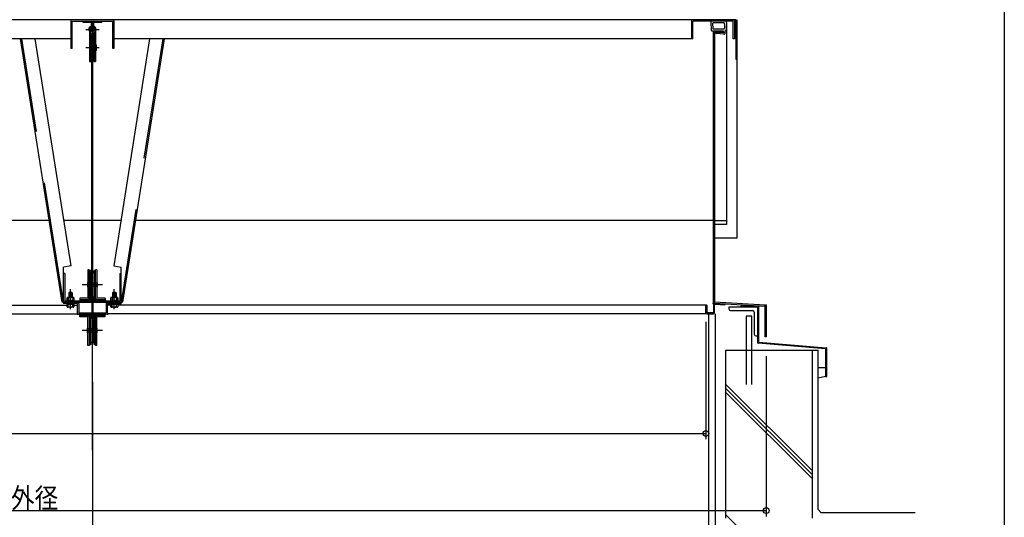
# Model space of a CAD drawing. Units: inches. Extents: x 184 to 5879, y 153 to 4025.
# Drawn here: x 4035 to 5745, y 1832 to 2696 of the extents above; entities that cross this region are included whole.
import ezdxf
from ezdxf.enums import TextEntityAlignment as Align

# ---------------------------------------------------------------- set-up
doc = ezdxf.new("R2010")
doc.units = ezdxf.units.IN
doc.header["$LTSCALE"] = 10
doc.header["$MEASUREMENT"] = 0
doc.linetypes.add('PLine1', pattern=[30, 21, -9])
doc.linetypes.add('PLine2', pattern=[100, 70, -10, 10, -10])
doc.layers.add('本体図', color=7, linetype='Continuous')
doc.styles.add('BIGFONT', font='monotxt', dxfattribs={"height": 0.2, "bigfont": 'bigfont'})

# ---------------------------------------------------------------- blocks, each defined once
blk = doc.blocks.new('DIM_35', base_point=(3096.7, 2169.7))
at = {"layer": '本体図', "color": 3, "linetype": 'Continuous'}
for p, q in [((5226.7, 2171.1), (5226.7, 1967.2)), ((3096.7, 1977.2), (5226.7, 1977.2))]:
    blk.add_line(p, q, dxfattribs=at)
blk.add_circle((5226.7, 1977.2), 5, dxfattribs=at)
blk = doc.blocks.new('DIM_40', base_point=(2991.7, 2111.3))
at = {"layer": '本体図', "color": 3, "linetype": 'Continuous'}
for p, q in [((5331.7, 2111.4), (5331.7, 1833.2)), ((2991.7, 1843.2), (5331.7, 1843.2))]:
    blk.add_line(p, q, dxfattribs=at)
blk.add_circle((5331.7, 1843.2), 5, dxfattribs=at)
at = {"layer": '本体図', "color": 3, "linetype": 'Continuous', "style": 'BIGFONT', "width": 0.858268}
blk.add_text('２３４０\u3000ベース外径', height=35, dxfattribs=at).set_placement((3897.4, 1864.9), align=Align.MIDDLE_CENTER)

msp = doc.modelspace()

# ---------------------------------------------------------------- linework, layer by layer
at = {"layer": '本体図', "color": 1, "linetype": 'Continuous'}
msp.add_line((5745, 4024.5), (5745, 152.9), dxfattribs=at)
at = {"layer": '本体図', "color": 4, "linetype": 'Continuous'}
for p, q in [((5279.5, 2695.6), (3043.9, 2695.6)), ((4145.2, 2693.3), (4145.2, 2691.7)), ((4145.2, 2691.7), (4159.6, 2691.7)), ((4159.6, 2691.7), (4159.6, 2684.7)), ((4159.6, 2688.7), (4161.2, 2688.7)), ((4161.2, 2691.7), (4161.2, 2684)), ((4162.2, 2691.7), (4162.2, 2684)), ((4162.2, 2688.7), (4163.8, 2688.7)), ((4163.8, 2691.7), (4178.2, 2691.7)), ((4163.8, 2691.7), (4163.8, 2684.7)), ((4178.2, 2693.3), (4178.2, 2691.7)), ((5201.7, 2693.6), (5201.7, 2662.6)), ((5274.4, 2693.3), (5204, 2693.3)), ((5204, 2662.6), (5204, 2693.3)), ((5262.5, 2691.2), (5262.5, 2340)), ((5274.4, 2662.6), (5274.4, 2693.3)), ((5276.7, 2693.6), (5276.7, 2662.6)), ((5279.5, 2626.8), (5279.5, 2695.6)), ((5280.7, 2695.8), (5280.7, 2626.8)), ((4156.4, 2678.8), (4156.4, 2623.3)), ((4156.4, 2673.5), (4158.2, 2672.2)), ((4157.7, 2678.8), (4157.7, 2673.8)), ((4157.7, 2673.8), (4159.2, 2672.7)), ((4158.2, 2672.2), (4158.2, 2663.7)), ((4159.2, 2672.7), (4159.2, 2623.3)), ((4159.2, 2671.3), (4159.2, 2671.3)), ((4159.2, 2671.3), (4159.2, 2670.6)), ((4159.2, 2670.6), (4159.3, 2669.9)), ((4159.3, 2669.9), (4159.5, 2669.3)), ((4159.5, 2669.3), (4159.8, 2668.7)), ((4159.8, 2668.7), (4160.1, 2668.2)), ((4160.1, 2668.2), (4160.4, 2667.8)), ((4160.4, 2667.8), (4160.7, 2667.7)), ((4162.7, 2667.7), (4162.9, 2667.8)), ((4162.9, 2667.8), (4163.3, 2668.2)), ((4163.3, 2668.2), (4163.6, 2668.7)), ((4163.6, 2668.7), (4163.8, 2669.3)), ((4163.8, 2669.3), (4164, 2669.9)), ((4164, 2669.9), (4164.1, 2670.6)), ((4164.1, 2670.6), (4164.2, 2671.3)), ((4164.2, 2672.7), (4165.7, 2673.8)), ((4164.2, 2672.7), (4164.2, 2623.3)), ((4164.2, 2671.3), (4164.2, 2671.3)), ((4165.2, 2672.2), (4166.9, 2673.5)), ((4165.2, 2672.2), (4165.2, 2663.7)), ((4165.7, 2678.8), (4165.7, 2673.8)), ((4166.9, 2678.8), (4166.9, 2623.3)), ((5239.4, 2674.4), (5239.4, 2347)), ((5241.7, 2676.7), (5257.4, 2676.7)), ((5241.7, 2674.4), (5241.7, 2205.2)), ((5241.7, 2674.4), (5257.4, 2674.4)), ((5257.4, 2674.4), (5257.4, 2676.7)), ((4124.2, 2662.6), (3121.7, 2662.6)), ((4156.4, 2662.5), (4158.2, 2663.7)), ((4157.4, 2661.9), (4159.2, 2663.2)), ((4157.4, 2661.9), (4157.4, 2623.3)), ((4158.2, 2662.5), (4158.2, 2623.3)), ((4164.2, 2663.2), (4165.9, 2661.9)), ((4165.2, 2663.7), (4166.9, 2662.5)), ((4165.2, 2662.5), (4165.2, 2623.3)), ((4165.9, 2661.9), (4165.9, 2623.3)), ((4168.4, 2652.4), (4168.4, 2642.2)), ((5201.7, 2662.6), (4199.2, 2662.6)), ((5204, 2662.6), (5201.7, 2662.6)), ((5276.7, 2662.6), (5274.4, 2662.6)), ((4156.4, 2623.3), (4159.2, 2623.3)), ((4159.3, 2624.7), (4159.2, 2624)), ((4159.2, 2624), (4159.2, 2623.3)), ((4159.2, 2623.3), (4159.2, 2623.3)), ((4159.5, 2625.3), (4159.3, 2624.7)), ((4159.8, 2625.9), (4159.5, 2625.3)), ((4160.1, 2626.4), (4159.8, 2625.9)), ((4160.4, 2626.8), (4160.1, 2626.4)), ((4160.7, 2627), (4160.4, 2626.8)), ((4162.9, 2626.8), (4162.7, 2627)), ((4163.3, 2626.4), (4162.9, 2626.8)), ((4163.6, 2625.9), (4163.3, 2626.4)), ((4163.8, 2625.3), (4163.6, 2625.9)), ((4164, 2624.7), (4163.8, 2625.3)), ((4164.1, 2624), (4164, 2624.7)), ((4164.2, 2623.3), (4164.1, 2624)), ((4164.2, 2623.3), (4166.9, 2623.3)), ((4164.2, 2623.3), (4164.2, 2623.3)), ((5280.7, 2626.8), (5279.5, 2626.8)), ((5280.7, 2626.8), (5280.7, 2316.2)), ((4086.9, 2347), (3084, 2347)), ((4211.1, 2347), (4112.2, 2347)), ((5239.4, 2347), (4236.5, 2347)), ((5239.4, 2347), (5239.4, 2205)), ((5241.7, 2347), (5262.5, 2347)), ((5262.5, 2340), (5241.7, 2340)), ((5280.7, 2316.2), (5241.7, 2316.2)), ((4156.2, 2261.5), (4153.9, 2261.5)), ((4153.9, 2261.5), (4153.9, 2212.1)), ((4156.2, 2212.1), (4156.2, 2261.5)), ((4156.7, 2260.5), (4156.7, 2210.5)), ((4158.3, 2260.5), (4156.7, 2260.5)), ((4158.3, 2260.5), (4158.3, 2210.5)), ((4158.3, 2260.5), (4158.3, 2260.5)), ((4158.3, 2260.5), (4158.3, 2259.7)), ((4158.3, 2259.7), (4158.5, 2258.8)), ((4158.5, 2258.8), (4158.7, 2258)), ((4158.7, 2258), (4159.1, 2257.3)), ((4159.1, 2257.3), (4159.5, 2256.7)), ((4159.5, 2256.7), (4160, 2256.2)), ((4163.4, 2256.2), (4163.9, 2256.7)), ((4163.9, 2256.7), (4164.3, 2257.3)), ((4164.3, 2257.3), (4164.6, 2258)), ((4164.6, 2258), (4164.9, 2258.8)), ((4164.9, 2258.8), (4165, 2259.7)), ((4165, 2259.7), (4165.1, 2260.5)), ((4166.7, 2260.5), (4165.1, 2260.5)), ((4165.1, 2260.5), (4165.1, 2210.5)), ((4165.1, 2260.5), (4165.1, 2260.5)), ((4166.7, 2260.5), (4166.7, 2210.5)), ((4169.5, 2261.5), (4167.2, 2261.5)), ((4167.2, 2212.1), (4167.2, 2261.5)), ((4169.5, 2261.5), (4169.5, 2212.1)), ((4160, 2256.2), (4160.5, 2255.8)), ((4160.5, 2255.8), (4161.1, 2255.6)), ((4161.1, 2255.6), (4161.7, 2255.5)), ((4161.7, 2255.5), (4162.3, 2255.6)), ((4162.3, 2255.6), (4162.8, 2255.8)), ((4162.8, 2255.8), (4163.4, 2256.2)), ((4116.5, 2208.1), (4116.5, 2207.5)), ((4116.5, 2208.1), (4130.9, 2208.1)), ((4116.5, 2207.5), (4130.9, 2207.5)), ((4117.7, 2208.2), (4117.7, 2212.9)), ((4129.6, 2208.1), (4117.8, 2208.1)), ((4118.3, 2213.5), (4129.1, 2213.5)), ((4119.8, 2212.5), (4119.8, 2208.1)), ((4120.7, 2221.5), (4121.1, 2221.9)), ((4120.7, 2221.5), (4126.7, 2221.5)), ((4120.7, 2221.5), (4120.7, 2213.5)), ((4126.7, 2219), (4120.7, 2220.6)), ((4126.7, 2217.7), (4120.7, 2219.3)), ((4126.7, 2216.5), (4120.7, 2218.1)), ((4126.7, 2215.2), (4120.7, 2216.8)), ((4126.7, 2214), (4120.7, 2215.6)), ((4123.8, 2213.5), (4120.7, 2214.4)), ((4126.7, 2213.5), (4120.7, 2213.5)), ((4126.2, 2221.9), (4121.1, 2221.9)), ((4126.7, 2220.2), (4121.9, 2221.5)), ((4126.2, 2221.9), (4126.7, 2221.5)), ((4126.7, 2221.5), (4126.7, 2213.5)), ((4127.6, 2212.5), (4127.6, 2208.1)), ((4129.7, 2212.9), (4129.7, 2208.2)), ((4130.9, 2207.5), (4130.9, 2208.1)), ((4139.7, 2212.1), (4139.7, 2207.5)), ((4153.9, 2212.1), (4139.7, 2212.1)), ((4139.7, 2209.8), (4183.7, 2209.8)), ((4156.2, 2209.8), (4156.2, 2207.5)), ((4158.3, 2210.5), (4156.7, 2210.5)), ((4157.2, 2207.5), (4157.2, 2205.2)), ((4158.5, 2212.2), (4158.3, 2211.4)), ((4158.3, 2211.4), (4158.3, 2210.5)), ((4158.3, 2210.5), (4158.3, 2210.5)), ((4158.7, 2213), (4158.5, 2212.2)), ((4159.1, 2213.7), (4158.7, 2213)), ((4159.5, 2214.4), (4159.1, 2213.7)), ((4160, 2214.9), (4159.5, 2214.4)), ((4160.5, 2215.2), (4160, 2214.9)), ((4161.1, 2215.4), (4160.5, 2215.2)), ((4161.7, 2215.5), (4161.1, 2215.4)), ((4162.3, 2215.4), (4161.7, 2215.5)), ((4162.8, 2215.2), (4162.3, 2215.4)), ((4163.4, 2214.9), (4162.8, 2215.2)), ((4163.9, 2214.4), (4163.4, 2214.9)), ((4164.3, 2213.7), (4163.9, 2214.4)), ((4164.6, 2213), (4164.3, 2213.7)), ((4164.9, 2212.2), (4164.6, 2213)), ((4165, 2211.4), (4164.9, 2212.2)), ((4165.1, 2210.5), (4165, 2211.4)), ((4166.7, 2210.5), (4165.1, 2210.5)), ((4165.1, 2210.5), (4165.1, 2210.5)), ((4166.2, 2207.5), (4166.2, 2205.2)), ((4167.2, 2209.8), (4167.2, 2207.5)), ((4183.7, 2212.1), (4169.5, 2212.1)), ((4183.7, 2212.1), (4183.7, 2207.5)), ((4192.5, 2208.1), (4192.5, 2207.5)), ((4192.5, 2208.1), (4206.9, 2208.1)), ((4192.5, 2207.5), (4206.9, 2207.5)), ((4193.7, 2208.2), (4193.7, 2212.9)), ((4205.6, 2208.1), (4193.8, 2208.1)), ((4194.3, 2213.5), (4205.1, 2213.5)), ((4195.8, 2212.5), (4195.8, 2208.1)), ((4196.7, 2221.5), (4197.1, 2221.9)), ((4196.7, 2221.5), (4202.7, 2221.5)), ((4196.7, 2221.5), (4196.7, 2213.5)), ((4202.7, 2219), (4196.7, 2220.6)), ((4202.7, 2217.7), (4196.7, 2219.3)), ((4202.7, 2216.5), (4196.7, 2218.1)), ((4202.7, 2215.2), (4196.7, 2216.8)), ((4202.7, 2214), (4196.7, 2215.6)), ((4199.8, 2213.5), (4196.7, 2214.4)), ((4202.7, 2213.5), (4196.7, 2213.5)), ((4202.2, 2221.9), (4197.1, 2221.9)), ((4202.7, 2220.2), (4197.9, 2221.5)), ((4202.2, 2221.9), (4202.7, 2221.5)), ((4202.7, 2221.5), (4202.7, 2213.5)), ((4203.6, 2212.5), (4203.6, 2208.1)), ((4205.7, 2212.9), (4205.7, 2208.2)), ((4206.9, 2207.5), (4206.9, 2208.1)), ((3096.7, 2200.2), (4117.7, 2200.2)), ((4117.7, 2197.1), (4117.7, 2201.8)), ((4117.7, 2197.1), (4117.7, 2201.8)), ((4117.8, 2201.9), (4129.6, 2201.9)), ((4117.8, 2201.9), (4129.6, 2201.9)), ((4129.1, 2196.5), (4118.3, 2196.5)), ((4129.1, 2196.5), (4118.3, 2196.5)), ((4118.7, 2201.9), (4118.7, 2202.9)), ((4118.7, 2201.9), (4118.7, 2202.9)), ((4119.8, 2197.6), (4119.8, 2201.9)), ((4119.8, 2197.6), (4119.8, 2201.9)), ((4127.6, 2197.6), (4127.6, 2201.9)), ((4127.6, 2197.6), (4127.6, 2201.9)), ((4128.7, 2202.9), (4128.7, 2201.9)), ((4128.7, 2202.9), (4128.7, 2201.9)), ((4129.7, 2201.8), (4129.7, 2197.1)), ((4129.7, 2201.8), (4129.7, 2197.1)), ((4129.7, 2200.2), (4135.7, 2200.2)), ((4193.7, 2200.2), (4187.7, 2200.2)), ((4193.7, 2197.1), (4193.7, 2201.8)), ((4193.7, 2197.1), (4193.7, 2201.8)), ((4193.8, 2201.9), (4205.6, 2201.9)), ((4193.8, 2201.9), (4205.6, 2201.9)), ((4205.1, 2196.5), (4194.3, 2196.5)), ((4205.1, 2196.5), (4194.3, 2196.5)), ((4194.7, 2201.9), (4194.7, 2202.9)), ((4194.7, 2201.9), (4194.7, 2202.9)), ((4195.8, 2197.6), (4195.8, 2201.9)), ((4195.8, 2197.6), (4195.8, 2201.9)), ((4203.6, 2197.6), (4203.6, 2201.9)), ((4203.6, 2197.6), (4203.6, 2201.9)), ((4204.7, 2202.9), (4204.7, 2201.9)), ((4204.7, 2202.9), (4204.7, 2201.9)), ((4205.7, 2201.8), (4205.7, 2197.1)), ((4205.7, 2201.8), (4205.7, 2197.1)), ((5226.7, 2200.2), (4205.7, 2200.2)), ((5228.3, 2200.2), (5226.7, 2200.2)), ((5226.7, 2186.8), (5226.7, 2200.2)), ((5228.3, 2200.2), (5228.3, 2186.8)), ((5240.1, 2201.3), (5240.1, 2186.8)), ((5241.1, 2203), (5241.3, 2203)), ((5329.4, 2198), (5241.5, 2202.9)), ((5329.8, 2200.3), (5241.7, 2205.2)), ((5241.7, 2186.8), (5241.7, 2201.3)), ((5259.8, 2200.3), (5241.7, 2201.3)), ((5259.8, 2200.3), (5259.9, 2201.9)), ((5287.7, 2198.7), (5317.7, 2198.7)), ((5287.7, 2198.7), (5287.7, 2196.7)), ((5318.7, 2135.9), (5318.7, 2197.7)), ((5329.4, 2198), (5329.4, 2145.2)), ((5331.7, 2198.3), (5331.7, 2145.2)), ((3095.1, 2185.2), (4135.7, 2185.2)), ((4139.7, 2179.6), (4139.7, 2184.2)), ((4139.7, 2181.9), (4183.7, 2181.9)), ((4153.9, 2179.6), (4139.7, 2179.6)), ((4153.9, 2130.2), (4153.9, 2179.6)), ((4156.2, 2184.2), (4156.2, 2181.9)), ((4156.2, 2179.6), (4156.2, 2130.2)), ((4156.7, 2131.2), (4156.7, 2181.2)), ((4158.3, 2181.2), (4156.7, 2181.2)), ((4157.4, 2186.5), (4157.4, 2184.2)), ((4158.3, 2131.2), (4158.3, 2181.2)), ((4158.3, 2181.2), (4158.3, 2181.2)), ((4158.3, 2181.2), (4158.3, 2180.4)), ((4158.3, 2180.4), (4158.5, 2179.5)), ((4158.5, 2179.5), (4158.7, 2178.7)), ((4158.7, 2178.7), (4159.1, 2178)), ((4159.1, 2178), (4159.5, 2177.4)), ((4159.5, 2177.4), (4160, 2176.9)), ((4160, 2176.9), (4160.5, 2176.5)), ((4160.5, 2176.5), (4161.1, 2176.3)), ((4161.1, 2176.3), (4161.7, 2176.2)), ((4161.7, 2176.2), (4162.3, 2176.3)), ((4162.3, 2176.3), (4162.8, 2176.5)), ((4162.8, 2176.5), (4163.4, 2176.9)), ((4163.4, 2176.9), (4163.9, 2177.4)), ((4163.9, 2177.4), (4164.3, 2178)), ((4164.3, 2178), (4164.6, 2178.7)), ((4164.6, 2178.7), (4164.9, 2179.5)), ((4164.9, 2179.5), (4165, 2180.4)), ((4165, 2180.4), (4165.1, 2181.2)), ((4166.7, 2181.2), (4165.1, 2181.2)), ((4165.1, 2131.2), (4165.1, 2181.2)), ((4165.1, 2181.2), (4165.1, 2181.2)), ((4165.9, 2186.5), (4165.9, 2184.2)), ((4166.7, 2131.2), (4166.7, 2181.2)), ((4167.2, 2184.2), (4167.2, 2181.9)), ((4167.2, 2179.6), (4167.2, 2130.2)), ((4169.5, 2130.2), (4169.5, 2179.6)), ((4183.7, 2179.6), (4169.5, 2179.6)), ((4183.7, 2179.6), (4183.7, 2184.2)), ((5226.7, 2185.2), (4187.7, 2185.2)), ((5240.1, 2186.8), (5228.3, 2186.8)), ((5228.3, 2185.2), (5240.1, 2185.2)), ((5306.7, 2180.7), (5296.7, 2180.7)), ((5296.7, 2180.7), (5296.7, 2121.7)), ((5306.7, 2121.7), (5306.7, 2180.7)), ((5331.7, 2145.2), (5329.4, 2145.2)), ((4156.2, 2130.2), (4153.9, 2130.2)), ((4158.3, 2131.2), (4156.7, 2131.2)), ((4158.4, 2132.3), (4158.3, 2131.5)), ((4158.3, 2131.5), (4158.3, 2131.2)), ((4158.5, 2133.2), (4158.4, 2132.3)), ((4158.8, 2133.9), (4158.5, 2133.2)), ((4159.2, 2134.6), (4158.8, 2133.9)), ((4159.6, 2135.2), (4159.2, 2134.6)), ((4160.1, 2135.7), (4159.6, 2135.2)), ((4160.7, 2136), (4160.1, 2135.7)), ((4160.7, 2136), (4160.7, 2136)), ((4162.8, 2135.9), (4162.7, 2136)), ((4163.4, 2135.6), (4162.8, 2135.9)), ((4163.9, 2135.1), (4163.4, 2135.6)), ((4164.3, 2134.4), (4163.9, 2135.1)), ((4164.6, 2133.7), (4164.3, 2134.4)), ((4164.9, 2132.9), (4164.6, 2133.7)), ((4165, 2132.1), (4164.9, 2132.9)), ((4165.1, 2131.2), (4165, 2132.1)), ((4166.7, 2131.2), (4165.1, 2131.2)), ((4165.1, 2131.2), (4165.1, 2131.2)), ((4169.5, 2130.2), (4167.2, 2130.2)), ((5434.7, 2124.2), (5317.7, 2134)), ((5318.7, 2135.9), (5435.8, 2126.1)), ((5434.7, 2124.2), (5434.7, 2076)), ((5436.7, 2076), (5436.7, 2125.1)), ((5434.7, 2076), (5436.7, 2076))]:
    msp.add_line(p, q, dxfattribs=at)
at = {"layer": '本体図', "color": 3, "linetype": 'Continuous'}
for p, q in [((4124.2, 2693.6), (4124.2, 2645.6)), ((4126.5, 2645.6), (4126.5, 2693.3)), ((4126.5, 2693.3), (4196.9, 2693.3)), ((4196.9, 2645.6), (4196.9, 2693.3)), ((4199.2, 2693.6), (4199.2, 2667.5)), ((5235.2, 2691.2), (5235.8, 2678.1)), ((5238.3, 2688.7), (5238.7, 2681.1)), ((5257.9, 2690.3), (5239.8, 2690.3)), ((5259.4, 2688.7), (5259.1, 2681.1)), ((5262.5, 2691.2), (5261.9, 2678.1)), ((4160.7, 2255.7), (4160.7, 2667.7)), ((4162.7, 2255.7), (4162.7, 2667.7)), ((4199.2, 2667.5), (4199.2, 2645.6)), ((5237.3, 2676.7), (5241.7, 2676.7)), ((5240.2, 2679.7), (5257.6, 2679.7)), ((5258.1, 2670.5), (5245.2, 2672)), ((5257.4, 2673.1), (5246.1, 2674.4)), ((5257.4, 2674.4), (5257.4, 2673.1)), ((5260.4, 2672.5), (5260.4, 2676.7)), ((4109.3, 2205.2), (4036.9, 2662.6)), ((4124.6, 2268.4), (4062.2, 2662.6)), ((4261.1, 2662.6), (4198.7, 2268.4)), ((4286.4, 2662.6), (4214, 2205.2)), ((4126.5, 2645.6), (4124.2, 2645.6)), ((4199.2, 2645.6), (4196.9, 2645.6)), ((4124.6, 2268.4), (4111.7, 2266.3)), ((4111.7, 2207.5), (4111.7, 2266.3)), ((4198.7, 2268.4), (4211.7, 2266.3)), ((4211.7, 2207.5), (4211.7, 2266.3)), ((4114, 2255.2), (4111.7, 2255.2)), ((4114, 2255.2), (4114, 2207.5)), ((4209.4, 2255.2), (4209.4, 2207.5)), ((4209.4, 2255.2), (4211.7, 2255.2)), ((4114, 2207.5), (4209.4, 2207.5)), ((4136, 2205.2), (4109.3, 2205.2)), ((4111.7, 2205.2), (4111.7, 2202.9)), ((4135.7, 2202.9), (4111.7, 2202.9)), ((4114, 2205.2), (4209.4, 2205.2)), ((4135.7, 2186.2), (4135.7, 2202.9)), ((4138, 2203.2), (4138, 2186.5)), ((4185.4, 2203.2), (4185.4, 2186.5)), ((4187.4, 2205.2), (4214, 2205.2)), ((4187.7, 2202.9), (4211.7, 2202.9)), ((4187.7, 2186.2), (4187.7, 2202.9)), ((4211.7, 2205.2), (4211.7, 2202.9)), ((5316.7, 2196.7), (5266.7, 2196.7)), ((5266.7, 2196.7), (5266.7, 2193.7)), ((5269.7, 2190.7), (5307.7, 2190.7)), ((5316.7, 2196.7), (5316.7, 2135)), ((4137.7, 2184.2), (4185.7, 2184.2)), ((4138, 2186.5), (4185.4, 2186.5)), ((5231.7, 1055), (5231.7, 2185.2)), ((5243.7, 1055), (5243.7, 2185.2)), ((5310.7, 2187.7), (5310.7, 2149.7)), ((5313.7, 2146.7), (5316.7, 2146.7)), ((5421.7, 1845), (5421.7, 2121.7)), ((5426.7, 1840), (5421.7, 1845)), ((5426.7, 1840), (5590.4, 1840))]:
    msp.add_line(p, q, dxfattribs=at)
at = {"layer": '本体図', "color": 3, "linetype": 'PLine2'}
for p, q in [((4161.7, 2687), (4161.7, 2670)), ((4150.2, 2678.8), (4173.6, 2678.8)), ((4150.2, 2647.3), (4173.6, 2647.3)), ((4123.7, 2192.8), (4123.7, 2227.7)), ((4179.5, 2235.5), (4143.9, 2235.5)), ((4199.7, 2192.8), (4199.7, 2227.7))]:
    msp.add_line(p, q, dxfattribs=at)
at = {"layer": '本体図', "color": 7, "linetype": 'Continuous'}
msp.add_line((5260.4, 2676.7), (5260.4, 2676.7), dxfattribs=at)
at = {"layer": '本体図', "color": 4, "linetype": 'PLine1'}
for p, q in [((4111.7, 2205.2), (4039.2, 2662.6)), ((4157.4, 2651.3), (4156.4, 2653)), ((4156.9, 2652.2), (4156.9, 2642.4)), ((4157.4, 2651.3), (4166.9, 2651.3)), ((4284.1, 2662.6), (4211.7, 2205.2)), ((4156.4, 2643.3), (4166.9, 2643.3)), ((4157.4, 2643.3), (4156.4, 2641.6)), ((4153.4, 2239.5), (4153.4, 2231.5)), ((4153.9, 2239.5), (4153.4, 2239.5)), ((4160.7, 2255.7), (4160.7, 2136)), ((4162.7, 2255.7), (4162.7, 2136)), ((4170, 2239.5), (4169.5, 2239.5)), ((4170, 2239.5), (4170, 2231.5)), ((4153.9, 2231.5), (4153.4, 2231.5)), ((4169.5, 2238.5), (4153.9, 2238.5)), ((4169.5, 2232.5), (4153.9, 2232.5)), ((4170, 2231.5), (4169.5, 2231.5)), ((4120.7, 2207.5), (4120.7, 2202.9)), ((4126.7, 2207.5), (4126.7, 2202.9)), ((4156.2, 2209.1), (4167.2, 2209.1)), ((4167.2, 2208.3), (4156.2, 2208.3)), ((4166.2, 2206.8), (4157.2, 2206.8)), ((4166.2, 2206), (4157.2, 2206)), ((4166.2, 2206), (4157.2, 2206)), ((4196.7, 2207.5), (4196.7, 2202.9)), ((4202.7, 2207.5), (4202.7, 2202.9)), ((4156.2, 2183.5), (4167.2, 2183.5)), ((4156.2, 2182.7), (4167.2, 2182.7)), ((4157.4, 2185.8), (4165.9, 2185.8)), ((4157.4, 2185), (4165.9, 2185)), ((4153.4, 2152.2), (4153.4, 2160.2)), ((4153.9, 2160.2), (4153.4, 2160.2)), ((4169.5, 2159.2), (4153.9, 2159.2)), ((4170, 2160.2), (4169.5, 2160.2)), ((4170, 2152.2), (4170, 2160.2)), ((4153.9, 2152.2), (4153.4, 2152.2)), ((4169.5, 2153.2), (4153.9, 2153.2)), ((4170, 2152.2), (4169.5, 2152.2)), ((5296.7, 2121.7), (5296.7, 2062.3)), ((5306.7, 2062.3), (5306.7, 2121.7))]:
    msp.add_line(p, q, dxfattribs=at)
at = {"layer": '本体図', "color": 4, "linetype": 'PLine2'}
msp.add_line((4179.5, 2156.2), (4143.9, 2156.2), dxfattribs=at)
at = {"layer": '本体図', "color": 2, "linetype": 'Continuous'}
for p, q in [((4161.7, 1948.1), (4161.7, 2135)), ((5261.7, 1830), (5261.7, 2121.7)), ((5261.7, 2121.7), (5421.7, 2121.7)), ((5411.7, 1830), (5411.7, 2121.7)), ((4161.7, 2066.7), (4161.7, 1285))]:
    msp.add_line(p, q, dxfattribs=at)
at = {"layer": '本体図', "color": 6, "linetype": 'Continuous'}
for p, q in [((5434.7, 2091), (5421.7, 2091)), ((5434.7, 2076), (5421.7, 2073.5)), ((5411.7, 1912.5), (5261.7, 2062.5)), ((5411.7, 1905.4), (5261.7, 2055.4)), ((5411.7, 1898.3), (5261.7, 2048.3)), ((5261.7, 1836), (5417.7, 1680))]:
    msp.add_line(p, q, dxfattribs=at)
at = {"layer": '本体図', "color": 4, "linetype": 'Continuous'}
for radius in [4, 2.5]:
    msp.add_circle((4161.7, 2678.8), radius, dxfattribs=at)
at = {"layer": '本体図', "color": 3, "linetype": 'Continuous'}
for centre, radius, start, end in [((4126.2, 2693.6), 2, 90, 180), ((4197.2, 2693.6), 2, 0, 90), ((5237.2, 2691.3), 2, 90, 182.5869), ((5239.8, 2688.8), 1.5, 90, 182.5869), ((5257.9, 2688.8), 1.5, 357.4131, 90), ((5260.5, 2691.3), 2, 357.4131, 90), ((4161.7, 2667.7), 1, 0.0014, 180.0014), ((5237.3, 2678.2), 1.5, 182.5869, 270), ((5240.2, 2681.2), 1.5, 182.5869, 270), ((5246, 2676.9), 5.01, 210.32, 260.5404), ((5257.6, 2681.2), 1.5, 270, 357.4131), ((5258.4, 2672.5), 2, 263.2902, 0), ((5260.4, 2678.2), 1.5, 270, 357.4131), ((4114, 2207.5), 2.3, 180, 270), ((4209.4, 2207.5), 2.3, 270, 0), ((4136, 2203.2), 2, 0, 90), ((4187.4, 2203.2), 2, 90, 180), ((5269.7, 2193.7), 3, 180, 270), ((5307.7, 2187.7), 3, 0, 90), ((4137.7, 2186.2), 2, 180, 270), ((4185.7, 2186.2), 2, 270, 0), ((5313.7, 2149.7), 3, 180, 270)]:
    msp.add_arc(centre, radius, start, end, dxfattribs=at)
at = {"layer": '本体図', "color": 4, "linetype": 'Continuous'}
for centre, radius, start, end in [((4161.7, 2678.8), 6.25, 109.6333, 212.8599), ((4161.7, 2678.8), 5.25, 0, 180), ((4159.6, 2691.7), 1.6, 0, 90), ((4163.8, 2691.7), 1.6, 90, 180), ((4161.7, 2678.8), 6.25, 327.1401, 70.3666), ((5203.7, 2693.6), 2, 90, 180), ((5274.7, 2693.6), 2, 0, 90), ((4161.7, 2678.8), 6.25, 230.2082, 309.7918), ((5241.7, 2674.4), 2.3, 90, 180), ((4166.8, 2651.4), 1.95, 33.6625, 86.3375), ((4166.8, 2643.3), 1.95, 273.6625, 326.3375), ((4118.3, 2212.9), 0.6, 90, 180), ((4117.8, 2208.2), 0.12, 180, 270), ((4118.3, 2212), 1.55, 18.8141, 91.3159), ((4123.7, 2205.7), 7.78, 59.9239, 120.0761), ((4129, 2212), 1.55, 88.6841, 161.1859), ((4129.1, 2212.9), 0.6, 0, 90), ((4129.6, 2208.2), 0.12, 270, 0), ((4153.9, 2212.1), 2.3, 270, 0), ((4169.5, 2212.1), 2.3, 180, 270), ((4194.3, 2212.9), 0.6, 90, 180), ((4193.8, 2208.2), 0.12, 180, 270), ((4194.3, 2212), 1.55, 18.8141, 91.3159), ((4199.7, 2205.7), 7.78, 59.9239, 120.0761), ((4205, 2212), 1.55, 88.6841, 161.1859), ((4205.1, 2212.9), 0.6, 0, 90), ((4205.6, 2208.2), 0.12, 270, 0), ((4117.8, 2201.8), 0.12, 90, 180), ((4117.8, 2201.8), 0.12, 90, 180), ((4118.3, 2197.1), 0.6, 180, 270), ((4118.3, 2197.1), 0.6, 180, 270), ((4118.3, 2198.1), 1.55, 268.6841, 341.1859), ((4118.3, 2198.1), 1.55, 268.6841, 341.1859), ((4123.7, 2204.3), 7.78, 239.9239, 300.0761), ((4123.7, 2204.3), 7.78, 239.9239, 300.0761), ((4129, 2198.1), 1.55, 198.8141, 271.3159), ((4129, 2198.1), 1.55, 198.8141, 271.3159), ((4129.1, 2197.1), 0.6, 270, 0), ((4129.1, 2197.1), 0.6, 270, 0), ((4129.6, 2201.8), 0.12, 0, 90), ((4129.6, 2201.8), 0.12, 0, 90), ((4193.8, 2201.8), 0.12, 90, 180), ((4193.8, 2201.8), 0.12, 90, 180), ((4194.3, 2197.1), 0.6, 180, 270), ((4194.3, 2197.1), 0.6, 180, 270), ((4194.3, 2198.1), 1.55, 268.6841, 341.1859), ((4194.3, 2198.1), 1.55, 268.6841, 341.1859), ((4199.7, 2204.3), 7.78, 239.9239, 300.0761), ((4199.7, 2204.3), 7.78, 239.9239, 300.0761), ((4205, 2198.1), 1.55, 198.8141, 271.3159), ((4205, 2198.1), 1.55, 198.8141, 271.3159), ((4205.1, 2197.1), 0.6, 270, 0), ((4205.1, 2197.1), 0.6, 270, 0), ((4205.6, 2201.8), 0.12, 0, 90), ((4205.6, 2201.8), 0.12, 0, 90), ((5241.4, 2205), 2, 180, 263.6598), ((5241.7, 2201.3), 1.6, 83.6598, 180), ((5317.7, 2197.7), 1, 0, 90), ((5329.7, 2198.3), 2, 0, 86.8202), ((4153.9, 2179.6), 2.3, 0, 90), ((4169.5, 2179.6), 2.3, 90, 180), ((5228.3, 2186.8), 1.6, 180, 270), ((5240.1, 2186.8), 1.6, 270, 0), ((4161.7, 2136), 1, 180, 0), ((5317.7, 2135), 1, 180, 265.1934), ((5435.7, 2125.1), 1, 0, 85.1934)]:
    msp.add_arc(centre, radius, start, end, dxfattribs=at)
at = {"layer": '本体図', "color": 1, "linetype": 'Continuous'}
for p in [(4111.7, 2205.2), (4111.7, 2205.2), (4138, 2205.2), (4185.4, 2205.2), (4211.7, 2205.2), (4211.7, 2205.2), (5239.4, 2203.2), (5241.7, 2205.2), (5329.4, 2198.2), (5331.7, 2200.2), (4135.7, 2184.2), (4187.7, 2184.2)]:
    msp.add_point(p, dxfattribs=at)

# ---------------------------------------------------------------- block references
at = {"layer": '本体図', "color": 3, "linetype": 'Continuous'}
for name, p in [('DIM_35', (3096.7, 2169.7)), ('DIM_40', (2991.7, 2111.3))]:
    msp.add_blockref(name, p, dxfattribs=at)

doc.saveas('drawing.dxf')
